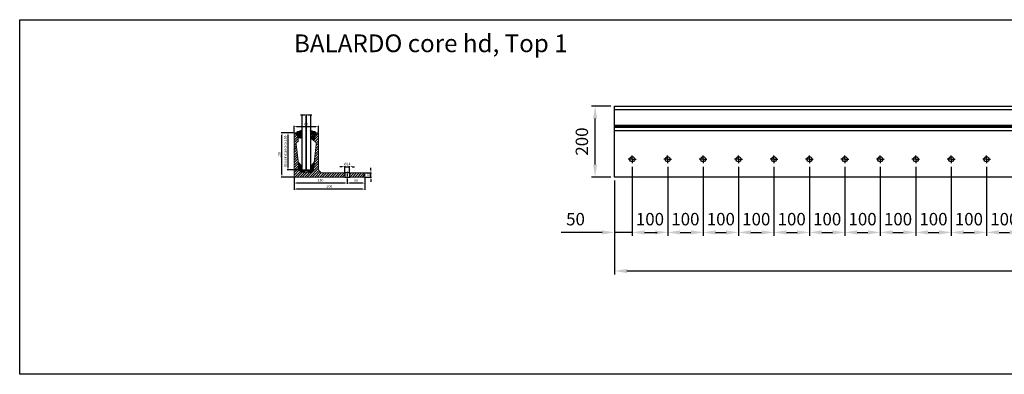
# Model space of a CAD drawing. Units: millimetres. Extents: x 223 to 5864, y 6144 to 7144.
# Drawn here: x 223 to 3001, y 6144 to 7144 of the extents above; entities that cross this region are included whole.
import ezdxf

# ---------------------------------------------------------------- set-up
doc = ezdxf.new("R2010")
doc.units = ezdxf.units.MM
for name, pattern in [('AM_DIN_G_W050x2', [6.875, 4.75, -0.875, 0.375, -0.875]), ('AUSGEZOGEN', [2000.1, 2000, -0.1]), ('MITTE', [2, 1.25, -0.25, 0.25, -0.25])]:
    doc.linetypes.add(name, pattern=pattern)
doc.layers.get('DEFPOINTS').update_dxf_attribs({"color": 5, "linetype": 'AUSGEZOGEN'})
for name, color, linetype in [('-ACHSE', 3, 'MITTE'), ('-GUMMI', 30, 'AUSGEZOGEN'), ('-POM Stab', 72, 'AUSGEZOGEN'), ('-PROFILAUSSENKANTET', 4, 'Continuous')]:
    doc.layers.add(name, color=color, linetype=linetype)
for name, color, linetype, lineweight in [('-GLAS', 1, 'AUSGEZOGEN', 25), ('AM_5', 3, 'Continuous', 25), ('BALARDO-Profil', 4, 'Continuous', 18)]:
    doc.layers.add(name, color=color, linetype=linetype, lineweight=lineweight)
doc.styles.get("Standard").update_dxf_attribs({"font": 'arial.ttf'})
doc.dimstyles.new('AM_DIN$0', dxfattribs={"dimtxt": 3.5, "dimasz": 3.5, "dimexe": 1, "dimexo": 1, "dimgap": 1.5, "dimtad": 1, "dimdsep": 46, "dimtxsty": 'Standard', "dimcen": 0, "dimclrd": 256, "dimclre": 256, "dimclrt": 2, "dimadec": 0, "dimazin": 2, "dimtp": 0.1, "dimtm": 0.1, "dimtfac": 0.71, "dimtdec": 3, "dimtmove": 0, "dimatfit": 3, "dimfxl": 0, "dimlwd": -1, "dimlwe": -1, "dimarcsym": 0})
pattern_1 = [(45, (-452.526, -6701.0974), (-3.535534, 3.535534), [])]

# ---------------------------------------------------------------- blocks, each defined once
blk = doc.blocks.new('*D2')
at = {"layer": 'AM_5', "linetype": 'ByBlock'}
for p, q in [((1951.3, 6729.3), (1951.3, 6534.1)), ((1901.3, 6690.3), (1901.3, 6534.1)), ((1866.3, 6544.1), (1751.2, 6544.1)), ((1951.3, 6544.1), (1901.3, 6544.1)), ((1986.3, 6544.1), (2021.3, 6544.1))]:
    blk.add_line(p, q, dxfattribs=at)
at = {"layer": 'AM_5'}
for points in [[(1866.3, 6549.9), (1866.3, 6538.3), (1901.3, 6544.1)], [(1986.3, 6549.9), (1986.3, 6538.3), (1951.3, 6544.1)]]:
    blk.add_solid(points, dxfattribs=at)
at = {"layer": 'DEFPOINTS', "color": 0}
for p in [(1951.3, 6739.3), (1901.3, 6700.3), (1951.3, 6544.1)]:
    blk.add_point(p, dxfattribs=at)
at = {"layer": 'AM_5', "color": 2, "insert": (1791.2, 6577), "char_height": 35, "attachment_point": 5}
blk.add_mtext('50', dxfattribs=at)
blk = doc.blocks.new('*D3')
at = {"layer": 'AM_5', "linetype": 'ByBlock'}
for p, q in [((1901.3, 6690.3), (1901.3, 6425.3)), ((4901.2, 6690.3), (4901.2, 6425.3)), ((1936.3, 6435.3), (4866.2, 6435.3))]:
    blk.add_line(p, q, dxfattribs=at)
at = {"layer": 'AM_5'}
for points in [[(1936.3, 6441.2), (1936.3, 6429.5), (1901.3, 6435.3)], [(4866.2, 6441.2), (4866.2, 6429.5), (4901.2, 6435.3)]]:
    blk.add_solid(points, dxfattribs=at)
at = {"layer": 'DEFPOINTS', "color": 0}
for p in [(1901.3, 6700.3), (4901.2, 6700.3), (4901.2, 6435.3)]:
    blk.add_point(p, dxfattribs=at)
at = {"layer": 'AM_5', "color": 2, "insert": (3401.2, 6480.2), "char_height": 35, "attachment_point": 5}
blk.add_mtext('3000{}{\\H0.71x;\\C3;\\S+3^  0;}', dxfattribs=at)
blk = doc.blocks.new('*D5')
at = {"layer": 'AM_5', "linetype": 'ByBlock'}
for p, q in [((1891.3, 6900.3), (1836.5, 6900.3)), ((1846.5, 6735.3), (1846.5, 6865.3)), ((1891.3, 6700.3), (1836.5, 6700.3))]:
    blk.add_line(p, q, dxfattribs=at)
at = {"layer": 'AM_5'}
for points in [[(1840.7, 6865.3), (1852.4, 6865.3), (1846.5, 6900.3)], [(1840.7, 6735.3), (1852.4, 6735.3), (1846.5, 6700.3)]]:
    blk.add_solid(points, dxfattribs=at)
at = {"layer": 'DEFPOINTS', "color": 0}
for p in [(1846.5, 6900.3), (1901.3, 6900.3), (1901.3, 6700.3)]:
    blk.add_point(p, dxfattribs=at)
at = {"layer": 'AM_5', "color": 2, "insert": (1813.7, 6800.3), "char_height": 35, "attachment_point": 5, "rotation": 90}
blk.add_mtext('200', dxfattribs=at)
blk = doc.blocks.new('BA-Z-P9771')
at = {"layer": '-GUMMI'}
h = blk.add_hatch(dxfattribs=at)
h.set_pattern_fill('ANSI37', color=256, scale=0.5, angle=10.9674, style=0)
h.set_pattern_definition([(55.96742, (900.3472, -6778.0187), (-1.31559216, 0.88846695), []), (145.96742, (900.3472, -6778.0187), (-0.88846695, -1.31559216), [])])
edge = h.paths.add_edge_path(flags=0)
edge.add_arc((0, 0), 2, 180, 360)
edge.add_arc((0, 0), 2, 360, 540)
edge = h.paths.add_edge_path()
edge.add_line((-5.2, -4.9), (-5.1, -5.7))
edge.add_line((-5.1, -5.7), (-2.1, -4.5))
edge.add_arc((0.4, -11.3), 7.26, 59.0084, 110.1594, ccw=False)
edge.add_arc((4.6, -4.2), 1, 241.5463, 315)
edge.add_line((5.3, -4.9), (6.3, -3.9))
edge.add_arc((6, -3.6), 0.4, 315, 450)
edge.add_line((6, -3.2), (5.1, -3.4))
edge.add_arc((5, -3.2), 0.2, 174.6481, 281.0389, ccw=False)
edge.add_line((4.8, -3.2), (5, -1.6))
edge.add_arc((5.2, -1.6), 0.2, 119.1899, 174.6481, ccw=False)
edge.add_arc((11.3, -12.8), 13, 109.6107, 118.6569, ccw=False)
edge.add_arc((6.8, -0.4), 0.263, 291.9595, 467.5699)
edge.add_line((6.8, -0.1), (5.9, -0.3))
edge.add_arc((5.8, -0.1), 0.2, 188.8714, 280.9674, ccw=False)
edge.add_arc((15.5, 1.4), 10, 179.4137, 188.8715, ccw=False)
edge.add_arc((5.7, 1.5), 0.2, 100.6274, 179.4136, ccw=False)
edge.add_line((5.7, 1.7), (6.4, 1.8))
edge.add_arc((6.3, 2.4), 0.617, 279.1604, 398.846)
edge.add_arc((2.6, -4.4), 8.41, 59.9608, 84.1968)
edge.add_line((3.4, 3.9), (-3, 4.2))
edge.add_arc((-2.4, 24.1), 19.9, 256.1831, 268.2488, ccw=False)
edge.add_line((-7.1, 4.8), (-6.9, 3.8))
edge.add_line((-6.9, 3.8), (-4.5, 2.3))
edge.add_arc((-4.6, 2.1), 0.2, -0.0466, 64.1234, ccw=False)
edge.add_line((-4.4, 2.1), (-4.4, -0.3))
edge.add_arc((-4.6, -0.3), 0.2, 246.0225, 359.9534, ccw=False)
edge.add_line((-4.7, -0.5), (-5.5, 0))
edge.add_arc((-5.7, -0.4), 0.4, 63.1952, 234.3821)
edge.add_line((-6, -0.7), (-5, -1.5))
edge.add_arc((-6.2, -3.1), 2, -56.3846, 54.3821, ccw=False)
edge.add_line((-5.1, -4.8), (-5.2, -4.9))
for p, q in [((-7.1, 4.8), (-6.9, 3.8)), ((-5.1, -5.7), (-5.2, -4.9))]:
    blk.add_line(p, q, dxfattribs=at)
for points in [[(5, -1.6, -0.246818), (5.1, -1.5, -0.039492), (6.9, -0.6, 0.962409), (6.8, -0.1), (5.9, -0.3, -0.42497), (5.6, -0.1, -0.041291), (5.5, 1.5, -0.357984), (5.7, 1.7), (6.4, 1.8, 0.575522), (6.8, 2.8, 0.106146), (3.4, 3.9), (-3, 4.2, -0.058685), (-7.6, 4.9, 0.916037), (-7.9, 4.4), (-4.5, 2.3, -0.287548), (-4.4, 2.1), (-4.4, -0.3, -0.542565), (-4.7, -0.5), (-5.5, 0, 0.925904), (-6, -0.7), (-5, -1.5, -0.524826), (-5.1, -4.8), (-6.1, -5.5, 0.906613), (-5.8, -6), (-2.1, -4.5, -0.226969), (4.2, -5), (4.2, -5, 0.331947), (5.3, -4.9), (6.3, -3.9, 0.668179), (6, -3.2), (5.1, -3.4, -0.500712), (4.8, -3.2)], [(-2, 0, -1), (2, 0, -1)]]:
    blk.add_lwpolyline(points, format="xyb", close=True, dxfattribs=at)
blk = doc.blocks.new('BA-Z-P9733-A')
at = {"layer": '-GUMMI'}
h = blk.add_hatch(dxfattribs=at)
h.set_pattern_fill('ANSI37', color=256, scale=0.5, style=0)
h.set_pattern_definition([(45, (-369.2852, -6811.2182), (-1.122532, 1.122532), []), (135, (-369.2852, -6811.2182), (-1.122532, -1.122532), [])])
edge = h.paths.add_edge_path()
edge.add_line((-6.3, 9), (-6.7, 9.1))
edge.add_arc((-6.1, 10.3), 1.27, 214.3207, 244.6537, ccw=False)
edge.add_line((-7.2, 9.6), (-7.4, 10))
edge.add_arc((-7.6, 9.9), 0.2, 32.6328, 192.1937)
edge.add_arc((-8.5, 9.7), 0.772, -141.6373, 12.1937, ccw=False)
edge.add_arc((-6.8, 11.1), 3, 154.8708, 218.3627, ccw=False)
edge.add_arc((-8.7, 11.9), 0.952, 18.575, 154.8708, ccw=False)
edge.add_arc((-7.6, 12.3), 0.2, 198.575, 301.7776)
edge.add_line((-7.5, 12.1), (-6.6, 12.7))
edge.add_arc((-6.7, 12.8), 0.2, 301.7776, 376.7655)
edge.add_line((-6.5, 12.9), (-7.3, 15.6))
edge.add_arc((-7.5, 15.5), 0.2, 16.7655, 121.6253)
edge.add_line((-7.6, 15.7), (-8, 15.5))
edge.add_arc((-6.3, 12.3), 3.62, 118.48, 129.9723)
edge.add_arc((-9, 15.4), 0.5, 143.5911, 317.5373, ccw=False)
edge.add_arc((-6.1, 13.3), 4, 109.3993, 143.5911, ccw=False)
edge.add_line((-7.5, 17.1), (4.3, 21.1))
edge.add_arc((4.4, 20.8), 0.3, -44.9581, 109.3993, ccw=False)
edge.add_line((4.6, 20.6), (2.6, 17.6))
edge.add_arc((2.9, 17.4), 0.3, 135.0419, 298.6554)
edge.add_line((3, 17.1), (4.3, 18.1))
edge.add_arc((4.4, 17.9), 0.3, -37.5369, 118.6554, ccw=False)
edge.add_line((4.7, 17.7), (0.7, 11.8))
edge.add_arc((1, 11.6), 0.32, 142.4631, 275.2125)
edge.add_line((1, 11.3), (3.6, 11.6))
edge.add_arc((3.7, 10.6), 1, 0, 95.2125, ccw=False)
edge.add_line((4.7, 10.6), (4.7, 0.2))
edge.add_arc((4.5, 0.2), 0.2, 275.2125, 360, ccw=False)
edge.add_line((4.6, 0), (-5.3, 0))
edge.add_arc((-5.3, 0.2), 0.2, 183.9158, 275.2125, ccw=False)
edge.add_line((-5.5, 0.2), (-5.9, 8.6))
edge.add_arc((-6.5, 8.4), 0.627, 12.8444, 72.3244)
blk.add_lwpolyline([(-6.3, 9), (-6.7, 9.1, -0.133131), (-7.2, 9.6), (-7.4, 10, 0.83584), (-7.8, 9.8, -0.794232), (-9.2, 9.2, -0.284348), (-9.5, 12.3, -0.676388), (-7.8, 12.2, 0.483433), (-7.5, 12.1), (-6.6, 12.7, 0.339396), (-6.5, 12.9), (-7.3, 15.6, 0.492385), (-7.6, 15.7), (-8, 15.5, 0.050187), (-8.6, 15.1, -0.948519), (-9.4, 15.7, -0.150307), (-7.5, 17.1), (4.3, 21.1, -0.797986), (4.6, 20.6), (2.6, 17.6, 0.866331), (3, 17.1), (4.3, 18.1, -0.811174), (4.7, 17.7), (0.7, 11.8, 0.654066), (1, 11.3), (3.6, 11.6, -0.441118), (4.7, 10.6), (4.7, 0.2, -0.387812), (4.6, 0), (-5.3, 0, -0.420858), (-5.5, 0.2), (-5.9, 8.6, 0.265519), (-6.3, 9)], format="xyb", dxfattribs=at)
blk = doc.blocks.new('BA-Z-P9893-24')
at = {"layer": '-GUMMI'}
h = blk.add_hatch(dxfattribs=at)
h.set_pattern_fill('ANSI37', color=256, scale=0.8)
h.set_pattern_definition([(45, (-386.778, -6719.6413), (-1.7960512, 1.7960512), []), (135, (-386.778, -6719.6413), (-1.7960512, -1.7960512), [])])
edge = h.paths.add_edge_path()
edge.add_line((0, 0), (-0.4, -0.6))
edge.add_line((-0.4, -0.6), (-11.1, -4.5))
edge.add_arc((-11.1, 4.5), 9, 186.8464, 270, ccw=False)
edge.add_line((-20, 3.4), (-22.1, 20.9))
edge.add_arc((-21.5, 21), 0.6, 43.5886, 186.8464, ccw=False)
edge.add_arc((-78.2, -33), 78.8, 37.895, 43.5886, ccw=False)
edge.add_arc((-27.8, 6.2), 15, 4.07, 37.895, ccw=False)
edge.add_line((-12.9, 7.3), (-12.3, -0.8))
edge.add_arc((-12.2, -1.3), 0.5, 94.07, 373.893)
edge.add_line((-11.8, -1.2), (-1, 1.5))
edge.add_line((-1, 1.5), (0, 1.1))
edge.add_line((0, 1.1), (1, 1.5))
edge.add_line((1, 1.5), (11.8, -1.2))
edge.add_arc((12.2, -1.3), 0.5, 166.107, 445.93)
edge.add_line((12.3, -0.8), (12.9, 7.3))
edge.add_arc((27.8, 6.2), 15, 142.105, 175.93, ccw=False)
edge.add_arc((78.2, -33), 78.8, 136.4114, 142.105, ccw=False)
edge.add_arc((21.5, 21), 0.6, -6.8464, 136.4114, ccw=False)
edge.add_line((22.1, 20.9), (20, 3.4))
edge.add_arc((11.1, 4.5), 9, 270, 353.1536, ccw=False)
edge.add_line((11.1, -4.5), (0.4, -0.6))
edge.add_line((0.4, -0.6), (0, 0))
blk.add_lwpolyline([(0, 0), (-0.4, -0.6), (-11.1, -4.5, -0.228856), (-11.1, -4.5, -0.13675), (-11.1, -4.5, -0.379633), (-20, 3.4), (-22.1, 20.9, -0.721606), (-21.1, 21.4, -0.024848), (-16, 15.4, -0.14867), (-12.9, 7.3), (-12.3, -0.8, 2.740889), (-11.8, -1.2), (-1, 1.5), (0, 1.1), (1, 1.5), (11.8, -1.2, 2.740889), (12.3, -0.8), (12.9, 7.3, -0.14867), (16, 15.4, -0.024848), (21.1, 21.4, -0.721606), (22.1, 20.9), (20, 3.4, -0.379633), (11.1, -4.5, -0.13675), (11.1, -4.5, -0.228856), (11.1, -4.5), (0.4, -0.6), (0, 0)], format="xyb", dxfattribs=at)
blk = doc.blocks.new('BA-0-T1-HD(S)')
at = {"layer": '-PROFILAUSSENKANTET'}
h = blk.add_hatch(dxfattribs=at)
h.set_pattern_fill('_U', color=256, scale=5, angle=45, style=0, pattern_type=0)
h.set_pattern_definition(pattern_1)
edge = h.paths.add_edge_path()
edge.add_line((-87.9, 39.4), (-94.3, 92.7))
edge.add_arc((-88.3, 93.4), 6, 93.9996, 186.8464, ccw=False)
edge.add_arc((-88.8, 99.9), 0.5, 273.9996, 362.7005)
edge.add_line((-88.3, 99.9), (-88.7, 110.3))
edge.add_line((-88.7, 110.3), (-89.1, 118.6))
edge.add_arc((-89.6, 118.5), 0.5, 12.3594, 90)
edge.add_line((-89.6, 119), (-93.2, 119))
edge.add_arc((-93.2, 119.5), 0.5, 180, 270, ccw=False)
edge.add_line((-93.7, 119.5), (-93.7, 122.5))
edge.add_arc((-93.2, 122.5), 0.5, 90, 180, ccw=False)
edge.add_line((-93.2, 123), (-91.9, 123))
edge.add_line((-91.9, 123), (-90.7, 123))
edge.add_arc((-90.7, 123.5), 0.5, 270, 360)
edge.add_line((-90.2, 123.5), (-90.2, 124.5))
edge.add_arc((-90.7, 124.5), 0.5, 0, 90)
edge.add_line((-90.7, 125), (-99.7, 125))
edge.add_arc((-99.7, 124.5), 0.5, 90, 180)
edge.add_line((-100.2, 124.5), (-100.2, 0.5))
edge.add_arc((-99.7, 0.5), 0.5, 180, 270)
edge.add_line((-99.7, 0), (42.8, 0))
edge.add_line((42.8, 0), (42.8, 12))
edge.add_line((42.8, 12), (-19.2, 12))
edge.add_arc((-19.2, 24), 12, 180, 270, ccw=False)
edge.add_line((-31.2, 24), (-31.2, 124.5))
edge.add_arc((-31.7, 124.5), 0.5, 0, 90)
edge.add_line((-31.7, 125), (-40.2, 125))
edge.add_arc((-40.3, 125.6), 0.617, 268.193, 271.807, ccw=False)
edge.add_line((-40.3, 125), (-40.7, 125))
edge.add_arc((-40.7, 124.5), 0.5, 90, 180)
edge.add_line((-41.2, 124.5), (-41.2, 123.5))
edge.add_arc((-40.7, 123.5), 0.5, 180, 270)
edge.add_line((-40.7, 123), (-40.3, 123))
edge.add_arc((-40.3, 122.7), 0.263, 83.3975, 96.6025, ccw=False)
edge.add_line((-40.2, 123), (-38.2, 123))
edge.add_arc((-38.2, 122.5), 0.5, 0, 90, ccw=False)
edge.add_line((-37.7, 122.5), (-37.7, 119.5))
edge.add_arc((-38.2, 119.5), 0.5, -90, 0, ccw=False)
edge.add_line((-38.2, 119), (-41.9, 119))
edge.add_arc((-41.9, 118.5), 0.5, 90, 180)
edge.add_line((-42.4, 118.5), (-42.4, 116.8))
edge.add_arc((-45.7, 114.6), 4, -42.9132, 33.1348, ccw=False)
edge.add_arc((-47, 111.2), 4.25, -39.3297, 9.0216, ccw=False)
edge.add_arc((-47.6, 107.6), 4, -61.9602, 13.7822, ccw=False)
edge.add_arc((-45.5, 103.6), 0.5, 118.0398, 170.4576)
edge.add_line((-45.9, 103.7), (-46, 103.3))
edge.add_arc((-45.5, 103.2), 0.5, 170.4571, 260.3769)
edge.add_arc((-47.3, 92.9), 10, -4.0299, 80.3769, ccw=False)
edge.add_line((-37.3, 92.2), (-43.6, 39.4))
edge.add_line((-43.6, 39.4), (-45.7, 21.9))
edge.add_arc((-54.7, 23), 9, 270, 353.1536, ccw=False)
edge.add_line((-54.7, 14), (-76.8, 14))
edge.add_arc((-76.8, 23), 9, 186.8464, 270, ccw=False)
edge.add_line((-85.8, 21.9), (-87.9, 39.4))
h = blk.add_hatch(dxfattribs=at)
h.set_pattern_fill('_U', color=256, scale=5, angle=45, style=0, pattern_type=0)
h.set_pattern_definition(pattern_1)
edge = h.paths.add_edge_path()
edge.add_line((56.8, 0), (99.3, 0))
edge.add_arc((99.3, 0.5), 0.5, 270, 360)
edge.add_line((99.8, 0.5), (99.8, 11.5))
edge.add_arc((99.3, 11.5), 0.5, 0, 90)
edge.add_line((99.3, 12), (56.8, 12))
edge.add_line((56.8, 12), (56.8, 0))
at = {"layer": '-ACHSE', "linetype": 'AM_DIN_G_W050x2'}
blk.add_line((49.8, 15), (49.8, -3), dxfattribs=at)
at = {"layer": '-PROFILAUSSENKANTET'}
blk.add_lwpolyline([(42.8, 0), (56.8, 0), (56.8, 12), (42.8, 12)], close=True, dxfattribs=at)
at = {"layer": 'BALARDO-Profil'}
blk.add_lwpolyline([(-76.7, 14), (-54.7, 14, 0.379633), (-45.7, 21.9), (-37.3, 92.2, 0.385902), (-45.6, 102.7, -0.413804), (-46, 103.3), (-45.9, 103.7, -0.232789), (-45.7, 104, 0.343071), (-43.7, 108.5, 0.214159), (-42.8, 111.9, 0.344562), (-42.4, 116.8), (-42.4, 118.5, -0.414214), (-41.9, 119), (-38.2, 119, 0.414214), (-37.7, 119.5), (-37.7, 122.5, 0.414214), (-38.2, 123), (-40.7, 123, -0.414214), (-41.2, 123.5), (-41.2, 124.5, -0.414214), (-40.7, 125), (-31.7, 125, -0.414214), (-31.2, 124.5), (-31.2, 24), (-31.2, 24, 0.414214), (-19.2, 12), (99.3, 12, -0.414214), (99.8, 11.5), (99.8, 0.5, -0.414214), (99.3, 0), (-99.7, 0, -0.414214), (-100.2, 0.5), (-100.2, 124.5, -0.414214), (-99.7, 125), (-90.7, 125, -0.414214), (-90.2, 124.5), (-90.2, 123.5, -0.414214), (-90.7, 123), (-93.2, 123, 0.414214), (-93.7, 122.5), (-93.7, 119.5, 0.414214), (-93.2, 119), (-89.6, 119, -0.400467), (-89.1, 118.5), (-88.3, 99.9, -0.407588), (-88.7, 99.4, 0.428842), (-94.3, 92.7), (-85.8, 21.9, 0.379633), (-76.8, 14), (-54.7, 14)], format="xyb", dxfattribs=at)
blk = doc.blocks.new('*D10')
at = {"layer": 'AM_5', "linetype": 'ByBlock'}
for p, q in [((1196.9, 6698.8), (1196.9, 6681.3)), ((1146.9, 6695.3), (1146.9, 6681.3)), ((1189.9, 6683.3), (1153.9, 6683.3))]:
    blk.add_line(p, q, dxfattribs=at)
at = {"layer": 'AM_5'}
for points in [[(1153.9, 6684.5), (1153.9, 6682.2), (1146.9, 6683.3)], [(1189.9, 6684.5), (1189.9, 6682.2), (1196.9, 6683.3)]]:
    blk.add_solid(points, dxfattribs=at)
at = {"layer": 'DEFPOINTS', "color": 0}
for p in [(1146.9, 6697.3), (1196.9, 6700.8), (1146.9, 6683.3)]:
    blk.add_point(p, dxfattribs=at)
at = {"layer": 'AM_5', "color": 2, "insert": (1171.9, 6689.9), "char_height": 7, "attachment_point": 5}
blk.add_mtext('50', dxfattribs=at)
blk = doc.blocks.new('*D11')
at = {"layer": 'AM_5', "linetype": 'ByBlock'}
for p, q in [((996.9, 6698.8), (996.9, 6681.3)), ((1139.9, 6683.3), (1003.9, 6683.3)), ((1146.9, 6695.3), (1146.9, 6681.3))]:
    blk.add_line(p, q, dxfattribs=at)
at = {"layer": 'AM_5'}
for points in [[(1003.9, 6684.5), (1003.9, 6682.2), (996.9, 6683.3)], [(1139.9, 6684.5), (1139.9, 6682.2), (1146.9, 6683.3)]]:
    blk.add_solid(points, dxfattribs=at)
at = {"layer": 'DEFPOINTS', "color": 0}
for p in [(996.9, 6700.8), (1146.9, 6697.3), (996.9, 6683.3)]:
    blk.add_point(p, dxfattribs=at)
at = {"layer": 'AM_5', "color": 2, "insert": (1071.9, 6689.9), "char_height": 7, "attachment_point": 5}
blk.add_mtext('150', dxfattribs=at)
blk = doc.blocks.new('*D12')
at = {"layer": 'AM_5', "linetype": 'ByBlock'}
for p, q in [((996.9, 6698.8), (996.9, 6664.3)), ((1196.9, 6698.8), (1196.9, 6664.3)), ((1189.9, 6666.3), (1003.9, 6666.3))]:
    blk.add_line(p, q, dxfattribs=at)
at = {"layer": 'AM_5'}
for points in [[(1003.9, 6667.5), (1003.9, 6665.2), (996.9, 6666.3)], [(1189.9, 6667.5), (1189.9, 6665.2), (1196.9, 6666.3)]]:
    blk.add_solid(points, dxfattribs=at)
at = {"layer": 'DEFPOINTS', "color": 0}
for p in [(996.9, 6700.8), (1196.9, 6700.8), (996.9, 6666.3)]:
    blk.add_point(p, dxfattribs=at)
at = {"layer": 'AM_5', "color": 2, "insert": (1096.9, 6672.9), "char_height": 7, "attachment_point": 5}
blk.add_mtext('200', dxfattribs=at)
blk = doc.blocks.new('*D14')
at = {"layer": 'AM_5', "linetype": 'ByBlock'}
for p, q in [((995.4, 6825.3), (977.9, 6825.3)), ((979.9, 6727.3), (979.9, 6818.3)), ((1018.6, 6720.3), (977.9, 6720.3))]:
    blk.add_line(p, q, dxfattribs=at)
at = {"layer": 'AM_5'}
for points in [[(978.7, 6818.3), (981, 6818.3), (979.9, 6825.3)], [(978.7, 6727.3), (981, 6727.3), (979.9, 6720.3)]]:
    blk.add_solid(points, dxfattribs=at)
at = {"layer": 'DEFPOINTS', "color": 0}
for p in [(979.9, 6825.3), (997.4, 6825.3), (1020.6, 6720.3)]:
    blk.add_point(p, dxfattribs=at)
at = {"layer": 'AM_5', "color": 2, "insert": (973.3, 6772.8), "char_height": 7, "attachment_point": 5, "rotation": 90}
blk.add_mtext('Glaseinstand ca.105', dxfattribs=at)
blk = doc.blocks.new('*D13')
at = {"layer": 'AM_5', "linetype": 'ByBlock'}
for p, q in [((995.4, 6825.3), (960.9, 6825.3)), ((962.9, 6707.3), (962.9, 6818.3)), ((995.4, 6700.3), (960.9, 6700.3))]:
    blk.add_line(p, q, dxfattribs=at)
at = {"layer": 'AM_5'}
for points in [[(961.7, 6818.3), (964, 6818.3), (962.9, 6825.3)], [(961.7, 6707.3), (964, 6707.3), (962.9, 6700.3)]]:
    blk.add_solid(points, dxfattribs=at)
at = {"layer": 'DEFPOINTS', "color": 0}
for p in [(962.9, 6825.3), (997.4, 6825.3), (997.4, 6700.3)]:
    blk.add_point(p, dxfattribs=at)
at = {"layer": 'AM_5', "color": 2, "insert": (956.3, 6762.8), "char_height": 7, "attachment_point": 5, "rotation": 90}
blk.add_mtext('125', dxfattribs=at)
blk = doc.blocks.new('*D15')
at = {"layer": 'AM_5', "linetype": 'ByBlock'}
for p, q in [((1132.9, 6729.3), (1125.9, 6729.3)), ((1139.9, 6714.3), (1139.9, 6731.3)), ((1139.9, 6729.3), (1153.9, 6729.3)), ((1153.9, 6714.3), (1153.9, 6731.3)), ((1160.9, 6729.3), (1167.9, 6729.3))]:
    blk.add_line(p, q, dxfattribs=at)
at = {"layer": 'AM_5'}
for points in [[(1132.9, 6730.5), (1132.9, 6728.2), (1139.9, 6729.3)], [(1160.9, 6730.5), (1160.9, 6728.2), (1153.9, 6729.3)]]:
    blk.add_solid(points, dxfattribs=at)
at = {"layer": 'DEFPOINTS', "color": 0}
for p in [(1153.9, 6729.3), (1139.9, 6712.3), (1153.9, 6712.3)]:
    blk.add_point(p, dxfattribs=at)
at = {"layer": 'AM_5', "color": 2, "insert": (1146.9, 6736.1), "char_height": 7, "attachment_point": 5}
blk.add_mtext('%%C14', dxfattribs=at)
blk = doc.blocks.new('*D16')
at = {"layer": 'AM_5', "linetype": 'ByBlock'}
for p, q in [((1213.9, 6719.3), (1213.9, 6726.3)), ((1198.4, 6712.3), (1215.9, 6712.3)), ((1198.4, 6700.3), (1215.9, 6700.3)), ((1213.9, 6700.3), (1213.9, 6712.3)), ((1213.9, 6693.3), (1213.9, 6686.3))]:
    blk.add_line(p, q, dxfattribs=at)
at = {"layer": 'AM_5'}
for points in [[(1212.7, 6719.3), (1215, 6719.3), (1213.9, 6712.3)], [(1212.7, 6693.3), (1215, 6693.3), (1213.9, 6700.3)]]:
    blk.add_solid(points, dxfattribs=at)
at = {"layer": 'DEFPOINTS', "color": 0}
for p in [(1196.4, 6712.3), (1196.4, 6700.3), (1213.9, 6712.3)]:
    blk.add_point(p, dxfattribs=at)
at = {"layer": 'AM_5', "color": 2, "insert": (1207.4, 6706.3), "char_height": 7, "attachment_point": 5, "rotation": 90}
blk.add_mtext('12', dxfattribs=at)
blk = doc.blocks.new('*D17')
at = {"layer": 'AM_5', "linetype": 'ByBlock'}
for p, q in [((996.9, 6826.8), (996.9, 6844.3)), ((1058.9, 6842.3), (1003.9, 6842.3)), ((1065.9, 6826.8), (1065.9, 6844.3))]:
    blk.add_line(p, q, dxfattribs=at)
at = {"layer": 'AM_5'}
for points in [[(1003.9, 6843.5), (1003.9, 6841.2), (996.9, 6842.3)], [(1058.9, 6843.5), (1058.9, 6841.2), (1065.9, 6842.3)]]:
    blk.add_solid(points, dxfattribs=at)
at = {"layer": 'DEFPOINTS', "color": 0}
for p in [(996.9, 6842.3), (996.9, 6824.8), (1065.9, 6824.8)]:
    blk.add_point(p, dxfattribs=at)
at = {"layer": 'AM_5', "color": 2, "insert": (1031.4, 6848.9), "char_height": 7, "attachment_point": 5}
blk.add_mtext('69', dxfattribs=at)
blk = doc.blocks.new('*D18')
at = {"layer": 'AM_5', "linetype": 'ByBlock'}
for p, q in [((1951.3, 6729.3), (1951.3, 6534.1)), ((2051.3, 6729.3), (2051.3, 6534.1)), ((1986.3, 6544.1), (2016.3, 6544.1))]:
    blk.add_line(p, q, dxfattribs=at)
at = {"layer": 'AM_5'}
for points in [[(1986.3, 6549.9), (1986.3, 6538.3), (1951.3, 6544.1)], [(2016.3, 6549.9), (2016.3, 6538.3), (2051.3, 6544.1)]]:
    blk.add_solid(points, dxfattribs=at)
at = {"layer": 'DEFPOINTS', "color": 0}
for p in [(1951.3, 6739.3), (2051.3, 6739.3), (2051.3, 6544.1)]:
    blk.add_point(p, dxfattribs=at)
at = {"layer": 'AM_5', "color": 2, "insert": (2001.3, 6577), "char_height": 35, "attachment_point": 5}
blk.add_mtext('100', dxfattribs=at)
blk = doc.blocks.new('*D19')
at = {"layer": 'AM_5', "linetype": 'ByBlock'}
for p, q in [((2051.3, 6729.3), (2051.3, 6534.1)), ((2151.3, 6729.3), (2151.3, 6534.1)), ((2086.3, 6544.1), (2116.3, 6544.1))]:
    blk.add_line(p, q, dxfattribs=at)
at = {"layer": 'AM_5'}
for points in [[(2086.3, 6549.9), (2086.3, 6538.3), (2051.3, 6544.1)], [(2116.3, 6549.9), (2116.3, 6538.3), (2151.3, 6544.1)]]:
    blk.add_solid(points, dxfattribs=at)
at = {"layer": 'DEFPOINTS', "color": 0}
for p in [(2051.3, 6739.3), (2151.3, 6739.3), (2151.3, 6544.1)]:
    blk.add_point(p, dxfattribs=at)
at = {"layer": 'AM_5', "color": 2, "insert": (2101.3, 6577), "char_height": 35, "attachment_point": 5}
blk.add_mtext('100', dxfattribs=at)
blk = doc.blocks.new('*D21')
at = {"layer": 'AM_5', "linetype": 'ByBlock'}
for p, q in [((2251.3, 6729.3), (2251.3, 6534.1)), ((2351.3, 6729.3), (2351.3, 6534.1)), ((2286.3, 6544.1), (2316.3, 6544.1))]:
    blk.add_line(p, q, dxfattribs=at)
at = {"layer": 'AM_5'}
for points in [[(2286.3, 6549.9), (2286.3, 6538.3), (2251.3, 6544.1)], [(2316.3, 6549.9), (2316.3, 6538.3), (2351.3, 6544.1)]]:
    blk.add_solid(points, dxfattribs=at)
at = {"layer": 'DEFPOINTS', "color": 0}
for p in [(2251.3, 6739.3), (2351.3, 6739.3), (2351.3, 6544.1)]:
    blk.add_point(p, dxfattribs=at)
at = {"layer": 'AM_5', "color": 2, "insert": (2301.3, 6577), "char_height": 35, "attachment_point": 5}
blk.add_mtext('100', dxfattribs=at)
blk = doc.blocks.new('*D20')
at = {"layer": 'AM_5', "linetype": 'ByBlock'}
for p, q in [((2151.3, 6729.3), (2151.3, 6534.1)), ((2251.3, 6729.3), (2251.3, 6534.1)), ((2186.3, 6544.1), (2216.3, 6544.1))]:
    blk.add_line(p, q, dxfattribs=at)
at = {"layer": 'AM_5'}
for points in [[(2186.3, 6549.9), (2186.3, 6538.3), (2151.3, 6544.1)], [(2216.3, 6549.9), (2216.3, 6538.3), (2251.3, 6544.1)]]:
    blk.add_solid(points, dxfattribs=at)
at = {"layer": 'DEFPOINTS', "color": 0}
for p in [(2151.3, 6739.3), (2251.3, 6739.3), (2251.3, 6544.1)]:
    blk.add_point(p, dxfattribs=at)
at = {"layer": 'AM_5', "color": 2, "insert": (2201.3, 6577), "char_height": 35, "attachment_point": 5}
blk.add_mtext('100', dxfattribs=at)
blk = doc.blocks.new('*D22')
at = {"layer": 'AM_5', "linetype": 'ByBlock'}
for p, q in [((2351.3, 6729.3), (2351.3, 6534.1)), ((2451.3, 6729.3), (2451.3, 6534.1)), ((2386.3, 6544.1), (2416.3, 6544.1))]:
    blk.add_line(p, q, dxfattribs=at)
at = {"layer": 'AM_5'}
for points in [[(2386.3, 6549.9), (2386.3, 6538.3), (2351.3, 6544.1)], [(2416.3, 6549.9), (2416.3, 6538.3), (2451.3, 6544.1)]]:
    blk.add_solid(points, dxfattribs=at)
at = {"layer": 'DEFPOINTS', "color": 0}
for p in [(2351.3, 6739.3), (2451.3, 6739.3), (2451.3, 6544.1)]:
    blk.add_point(p, dxfattribs=at)
at = {"layer": 'AM_5', "color": 2, "insert": (2401.3, 6577), "char_height": 35, "attachment_point": 5}
blk.add_mtext('100', dxfattribs=at)
blk = doc.blocks.new('*D23')
at = {"layer": 'AM_5', "linetype": 'ByBlock'}
for p, q in [((2451.3, 6729.3), (2451.3, 6534.1)), ((2551.3, 6729.3), (2551.3, 6534.1)), ((2486.3, 6544.1), (2516.3, 6544.1))]:
    blk.add_line(p, q, dxfattribs=at)
at = {"layer": 'AM_5'}
for points in [[(2486.3, 6549.9), (2486.3, 6538.3), (2451.3, 6544.1)], [(2516.3, 6549.9), (2516.3, 6538.3), (2551.3, 6544.1)]]:
    blk.add_solid(points, dxfattribs=at)
at = {"layer": 'DEFPOINTS', "color": 0}
for p in [(2451.3, 6739.3), (2551.3, 6739.3), (2551.3, 6544.1)]:
    blk.add_point(p, dxfattribs=at)
at = {"layer": 'AM_5', "color": 2, "insert": (2501.3, 6577), "char_height": 35, "attachment_point": 5}
blk.add_mtext('100', dxfattribs=at)
blk = doc.blocks.new('*D24')
at = {"layer": 'AM_5', "linetype": 'ByBlock'}
for p, q in [((2551.3, 6729.3), (2551.3, 6534.1)), ((2651.3, 6729.3), (2651.3, 6534.1)), ((2586.3, 6544.1), (2616.3, 6544.1))]:
    blk.add_line(p, q, dxfattribs=at)
at = {"layer": 'AM_5'}
for points in [[(2586.3, 6549.9), (2586.3, 6538.3), (2551.3, 6544.1)], [(2616.3, 6549.9), (2616.3, 6538.3), (2651.3, 6544.1)]]:
    blk.add_solid(points, dxfattribs=at)
at = {"layer": 'DEFPOINTS', "color": 0}
for p in [(2551.3, 6739.3), (2651.3, 6739.3), (2651.3, 6544.1)]:
    blk.add_point(p, dxfattribs=at)
at = {"layer": 'AM_5', "color": 2, "insert": (2601.3, 6577), "char_height": 35, "attachment_point": 5}
blk.add_mtext('100', dxfattribs=at)
blk = doc.blocks.new('*D25')
at = {"layer": 'AM_5', "linetype": 'ByBlock'}
for p, q in [((2651.3, 6729.3), (2651.3, 6534.1)), ((2751.3, 6729.3), (2751.3, 6534.1)), ((2686.3, 6544.1), (2716.3, 6544.1))]:
    blk.add_line(p, q, dxfattribs=at)
at = {"layer": 'AM_5'}
for points in [[(2686.3, 6549.9), (2686.3, 6538.3), (2651.3, 6544.1)], [(2716.3, 6549.9), (2716.3, 6538.3), (2751.3, 6544.1)]]:
    blk.add_solid(points, dxfattribs=at)
at = {"layer": 'DEFPOINTS', "color": 0}
for p in [(2651.3, 6739.3), (2751.3, 6739.3), (2751.3, 6544.1)]:
    blk.add_point(p, dxfattribs=at)
at = {"layer": 'AM_5', "color": 2, "insert": (2701.3, 6577), "char_height": 35, "attachment_point": 5}
blk.add_mtext('100', dxfattribs=at)
blk = doc.blocks.new('*D26')
at = {"layer": 'AM_5', "linetype": 'ByBlock'}
for p, q in [((2751.3, 6729.3), (2751.3, 6534.1)), ((2851.3, 6729.3), (2851.3, 6534.1)), ((2786.3, 6544.1), (2816.3, 6544.1))]:
    blk.add_line(p, q, dxfattribs=at)
at = {"layer": 'AM_5'}
for points in [[(2786.3, 6549.9), (2786.3, 6538.3), (2751.3, 6544.1)], [(2816.3, 6549.9), (2816.3, 6538.3), (2851.3, 6544.1)]]:
    blk.add_solid(points, dxfattribs=at)
at = {"layer": 'DEFPOINTS', "color": 0}
for p in [(2751.3, 6739.3), (2851.3, 6739.3), (2851.3, 6544.1)]:
    blk.add_point(p, dxfattribs=at)
at = {"layer": 'AM_5', "color": 2, "insert": (2801.3, 6577), "char_height": 35, "attachment_point": 5}
blk.add_mtext('100', dxfattribs=at)
blk = doc.blocks.new('*D27')
at = {"layer": 'AM_5', "linetype": 'ByBlock'}
for p, q in [((2851.3, 6729.3), (2851.3, 6534.1)), ((2951.3, 6729.3), (2951.3, 6534.1)), ((2886.3, 6544.1), (2916.3, 6544.1))]:
    blk.add_line(p, q, dxfattribs=at)
at = {"layer": 'AM_5'}
for points in [[(2886.3, 6549.9), (2886.3, 6538.3), (2851.3, 6544.1)], [(2916.3, 6549.9), (2916.3, 6538.3), (2951.3, 6544.1)]]:
    blk.add_solid(points, dxfattribs=at)
at = {"layer": 'DEFPOINTS', "color": 0}
for p in [(2851.3, 6739.3), (2951.3, 6739.3), (2951.3, 6544.1)]:
    blk.add_point(p, dxfattribs=at)
at = {"layer": 'AM_5', "color": 2, "insert": (2901.3, 6577), "char_height": 35, "attachment_point": 5}
blk.add_mtext('100', dxfattribs=at)
blk = doc.blocks.new('*D28')
at = {"layer": 'AM_5', "linetype": 'ByBlock'}
for p, q in [((2951.3, 6729.3), (2951.3, 6534.1)), ((3051.3, 6729.3), (3051.3, 6534.1)), ((2986.3, 6544.1), (3016.3, 6544.1))]:
    blk.add_line(p, q, dxfattribs=at)
at = {"layer": 'AM_5'}
for points in [[(2986.3, 6549.9), (2986.3, 6538.3), (2951.3, 6544.1)], [(3016.3, 6549.9), (3016.3, 6538.3), (3051.3, 6544.1)]]:
    blk.add_solid(points, dxfattribs=at)
at = {"layer": 'DEFPOINTS', "color": 0}
for p in [(2951.3, 6739.3), (3051.3, 6739.3), (3051.3, 6544.1)]:
    blk.add_point(p, dxfattribs=at)
at = {"layer": 'AM_5', "color": 2, "insert": (3001.3, 6577), "char_height": 35, "attachment_point": 5}
blk.add_mtext('100', dxfattribs=at)

msp = doc.modelspace()

# ---------------------------------------------------------------- hatches: boundary and pattern name
at = {"layer": '-POM Stab'}
h = msp.add_hatch(dxfattribs=at)
h.set_pattern_fill('ANSI37', color=256, scale=0.6, angle=45)
h.set_pattern_definition([(90, (1267.2117, 6610.6474), (-1.905, 3e-16), []), (180, (1267.2117, 6610.6474), (-3e-16, -1.905), [])])
edge = h.paths.add_edge_path()
edge.add_arc((1049.221, 6811.902), 5.09, 0, 360)

# ---------------------------------------------------------------- linework, layer by layer
at = {"layer": '-ACHSE', "linetype": 'AM_DIN_G_W050x2'}
for p, q in [((1015.61, 6875.347), (1047.13, 6875.347)), ((1951.25, 6750.347), (1951.25, 6761.347)), ((2051.25, 6750.347), (2051.25, 6761.347)), ((2151.25, 6750.347), (2151.25, 6761.347)), ((2251.25, 6750.347), (2251.25, 6761.347)), ((2351.25, 6750.347), (2351.25, 6761.347)), ((2451.25, 6750.347), (2451.25, 6761.347)), ((2551.25, 6750.347), (2551.25, 6761.347)), ((2651.25, 6750.347), (2651.25, 6761.347)), ((2751.25, 6750.347), (2751.25, 6761.347)), ((2851.25, 6750.347), (2851.25, 6761.347)), ((2951.25, 6750.347), (2951.25, 6761.347)), ((1951.25, 6750.347), (1940.25, 6750.347)), ((1951.25, 6750.347), (1962.25, 6750.347)), ((1951.25, 6750.347), (1951.25, 6739.347)), ((2051.25, 6750.347), (2040.25, 6750.347)), ((2051.25, 6750.347), (2051.25, 6739.347)), ((2051.25, 6750.347), (2062.25, 6750.347)), ((2151.25, 6750.347), (2140.25, 6750.347)), ((2151.25, 6750.347), (2162.25, 6750.347)), ((2151.25, 6750.347), (2151.25, 6739.347)), ((2251.25, 6750.347), (2240.25, 6750.347)), ((2251.25, 6750.347), (2251.25, 6739.347)), ((2251.25, 6750.347), (2262.25, 6750.347)), ((2351.25, 6750.347), (2340.25, 6750.347)), ((2351.25, 6750.347), (2362.25, 6750.347)), ((2351.25, 6750.347), (2351.25, 6739.347)), ((2451.25, 6750.347), (2440.25, 6750.347)), ((2451.25, 6750.347), (2462.25, 6750.347)), ((2451.25, 6750.347), (2451.25, 6739.347)), ((2551.25, 6750.347), (2540.25, 6750.347)), ((2551.25, 6750.347), (2562.25, 6750.347)), ((2551.25, 6750.347), (2551.25, 6739.347)), ((2651.25, 6750.347), (2640.25, 6750.347)), ((2651.25, 6750.347), (2662.25, 6750.347)), ((2651.25, 6750.347), (2651.25, 6739.347)), ((2751.25, 6750.347), (2740.25, 6750.347)), ((2751.25, 6750.347), (2762.25, 6750.347)), ((2751.25, 6750.347), (2751.25, 6739.347)), ((2851.25, 6750.347), (2840.25, 6750.347)), ((2851.25, 6750.347), (2862.25, 6750.347)), ((2851.25, 6750.347), (2851.25, 6739.347)), ((2951.25, 6750.347), (2940.25, 6750.347)), ((2951.25, 6750.347), (2962.25, 6750.347)), ((2951.25, 6750.347), (2951.25, 6739.347))]:
    msp.add_line(p, q, dxfattribs=at)
at = {"layer": '-GLAS', "flags": 128}
msp.add_lwpolyline([(1018.61, 6875.347), (1018.61, 6722.347), (1020.61, 6720.347), (1042.13, 6720.347), (1044.13, 6722.347), (1044.13, 6875.347)], dxfattribs=at)
at = {"layer": '-GLAS'}
msp.add_lwpolyline([(1030.61, 6875.347), (1030.61, 6720.347), (1032.13, 6720.347), (1032.13, 6875.347)], dxfattribs=at)
at = {"layer": '-POM Stab'}
msp.add_circle((1049.221, 6811.902), 5.09, dxfattribs=at)
at = {"layer": '-PROFILAUSSENKANTET'}
for p, q in [((1901.25, 6890.347), (4901.25, 6890.347)), ((1901.25, 6846.117), (4901.25, 6846.117)), ((1901.25, 6843.781), (4901.25, 6843.781)), ((1901.25, 6842.871), (4901.25, 6842.871)), ((1901.25, 6842.451), (4901.25, 6842.451)), ((1901.25, 6841.347), (4901.25, 6841.347)), ((1901.25, 6831.347), (4901.25, 6831.347))]:
    msp.add_line(p, q, dxfattribs=at)
msp.add_lwpolyline([(1901.25, 6900.347), (4901.25, 6900.347), (4901.25, 6700.347), (1901.25, 6700.347)], close=True, dxfattribs=at)
for centre in [(1951.25, 6750.347), (2051.25, 6750.347), (2151.25, 6750.347), (2251.25, 6750.347), (2351.25, 6750.347), (2451.25, 6750.347), (2551.25, 6750.347), (2651.25, 6750.347), (2751.25, 6750.347), (2851.25, 6750.347), (2951.25, 6750.347)]:
    msp.add_circle(centre, 7, dxfattribs=at)
at = {"layer": 'DEFPOINTS'}
msp.add_lwpolyline([(222.757, 7143.966), (5864.374, 7143.966), (5864.374, 6143.966), (222.757, 6143.966)], close=True, dxfattribs=at)

# ---------------------------------------------------------------- block references
at = {"layer": '-GUMMI'}
for name, p in [('BA-Z-P9733-A', (1013.877, 6810.468)), ('BA-Z-P9893-24', (1031.37, 6718.891))]:
    msp.add_blockref(name, p, dxfattribs=at)
at = {"layer": '-GUMMI', "rotation": 349.0325793877767}
msp.add_blockref('BA-Z-P9771', (1050.213, 6824.764), dxfattribs=at)
msp.add_blockref('BA-0-T1-HD(S)', (1097.118, 6700.347))

# ---------------------------------------------------------------- texts
at = {"layer": 'DEFPOINTS', "insert": (996.87, 7102.405), "char_height": 50, "attachment_point": 1}
msp.add_mtext_dynamic_manual_height_columns('BALARDO core hd, Top 1', width=1523.83214, gutter_width=12.5, heights=[0], dxfattribs=at)

# ---------------------------------------------------------------- dimensions: what is measured, and where the dimension line sits
at = {"layer": 'AM_5'}
for base, p1, p2, angle, override, picture, middle in [((1846.544, 6900.347), (1901.25, 6700.347), (1901.25, 6900.347), 90, {"dimscale": 10}, '*D5', (1813.674, 6800.347)), ((996.87, 6842.347), (1065.87, 6824.847), (996.87, 6824.847), 180, {"dimscale": 2}, '*D17', (1031.37, 6848.921)), ((962.87, 6825.347), (997.37, 6700.347), (997.37, 6825.347), 90, {"dimscale": 2}, '*D13', (956.296, 6762.847)), ((996.87, 6683.347), (1146.869, 6697.347), (996.87, 6700.847), 180, {"dimscale": 2}, '*D11', (1071.87, 6689.921)), ((996.87, 6666.347), (1196.87, 6700.847), (996.87, 6700.847), 180, {"dimscale": 2}, '*D12', (1096.87, 6672.921)), ((1146.869, 6683.347), (1196.87, 6700.847), (1146.869, 6697.347), 180, {"dimscale": 2}, '*D10', (1171.87, 6689.921))]:
    dim = msp.add_linear_dim(base=base, p1=p1, p2=p2, angle=angle, dimstyle='AM_DIN$0', override=override, dxfattribs=at)
    dim.commit()
    dim.dimension.update_dxf_attribs({"geometry": picture, "text_midpoint": middle})
dim = msp.add_linear_dim(base=(979.87, 6825.347), p1=(1020.61, 6720.347), p2=(997.37, 6825.347), angle=90, text='Glaseinstand ca.<>', dimstyle='AM_DIN$0', override={"dimscale": 2, "dimpost": ''}, dxfattribs=at)
dim.commit()
dim.dimension.update_dxf_attribs({"geometry": '*D14', "text_midpoint": (973.251, 6772.847)})
dim = msp.add_linear_dim(base=(1153.869, 6729.347), p1=(1139.869, 6712.347), p2=(1153.869, 6712.347), text='%%C<>', dimstyle='AM_DIN$0', override={"dimscale": 2}, dxfattribs=at)
dim.commit()
dim.dimension.update_dxf_attribs({"geometry": '*D15', "text_midpoint": (1146.869, 6729.347), "dimtype": 128})
for base, p1, p2, angle, override, picture, middle in [((1213.87, 6712.347), (1196.369, 6700.347), (1196.369, 6712.347), 90, {"dimscale": 2}, '*D16', (1213.87, 6706.347)), ((1951.25, 6544.101), (1901.25, 6700.347), (1951.25, 6739.347), 0, {"dimscale": 10}, '*D2', (1791.242, 6544.101)), ((2051.25, 6544.101), (1951.25, 6739.347), (2051.25, 6739.347), 0, {"dimscale": 10}, '*D18', (2001.25, 6544.101)), ((2151.25, 6544.101), (2051.25, 6739.347), (2151.25, 6739.347), 0, {"dimscale": 10}, '*D19', (2101.25, 6544.101)), ((2251.25, 6544.101), (2151.25, 6739.347), (2251.25, 6739.347), 0, {"dimscale": 10}, '*D20', (2201.25, 6544.101)), ((2351.25, 6544.101), (2251.25, 6739.347), (2351.25, 6739.347), 0, {"dimscale": 10}, '*D21', (2301.25, 6544.101)), ((2451.25, 6544.101), (2351.25, 6739.347), (2451.25, 6739.347), 0, {"dimscale": 10}, '*D22', (2401.25, 6544.101)), ((2551.25, 6544.101), (2451.25, 6739.347), (2551.25, 6739.347), 0, {"dimscale": 10}, '*D23', (2501.25, 6544.101)), ((2651.25, 6544.101), (2551.25, 6739.347), (2651.25, 6739.347), 0, {"dimscale": 10}, '*D24', (2601.25, 6544.101)), ((2751.25, 6544.101), (2651.25, 6739.347), (2751.25, 6739.347), 0, {"dimscale": 10}, '*D25', (2701.25, 6544.101)), ((2851.25, 6544.101), (2751.25, 6739.347), (2851.25, 6739.347), 0, {"dimscale": 10}, '*D26', (2801.25, 6544.101)), ((2951.25, 6544.101), (2851.25, 6739.347), (2951.25, 6739.347), 0, {"dimscale": 10}, '*D27', (2901.25, 6544.101)), ((3051.25, 6544.101), (2951.25, 6739.347), (3051.25, 6739.347), 0, {"dimscale": 10}, '*D28', (3001.25, 6544.101))]:
    dim = msp.add_linear_dim(base=base, p1=p1, p2=p2, angle=angle, dimstyle='AM_DIN$0', override=override, dxfattribs=at)
    dim.commit()
    dim.dimension.update_dxf_attribs({"geometry": picture, "text_midpoint": middle, "dimtype": 128})
dim = msp.add_linear_dim(base=(4901.25, 6435.323), p1=(1901.25, 6700.347), p2=(4901.25, 6700.347), text='<>{}{\\H0.71x;\\C3;\\S+3^  0;}', dimstyle='AM_DIN$0', override={"dimscale": 10, "dimtp": 3, "dimtm": 0}, dxfattribs=at)
dim.commit()
dim.dimension.update_dxf_attribs({"geometry": '*D3', "text_midpoint": (3401.25, 6480.159)})

doc.saveas('drawing.dxf')
